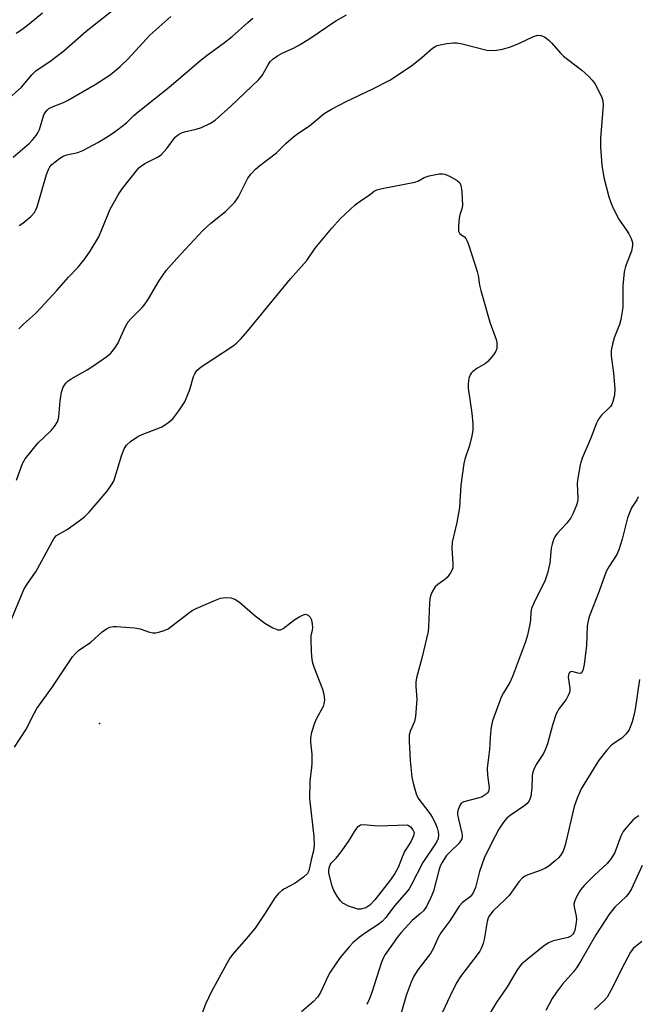
# Model space of a CAD drawing. Units: inches. Extents: x 1249771 to 1255771, y 593450 to 597451.
# Drawn here: x 1250621 to 1250784, y 594537 to 594796 of the extents above; entities that cross this region are included whole.
import ezdxf

# ---------------------------------------------------------------- set-up
doc = ezdxf.new("R2010")
doc.units = ezdxf.units.IN
doc.header["$MEASUREMENT"] = 0
doc.layers.add('ELEV-Spot Elevation', color=7, linetype='Continuous')
doc.layers.add('Undefined', color=1, linetype='Continuous')

msp = doc.modelspace()

# ---------------------------------------------------------------- linework, layer by layer
at = {"layer": 'ELEV-Spot Elevation'}
msp.add_point((1250642.39, 594610.56, 750.99), dxfattribs=at)
at = {"layer": 'Undefined'}
for points, elevation in [([(1250617.76, 594774.39), (1250621.91, 594778.08), (1250624.66, 594781.31), (1250625.69, 594782.3), (1250626.59, 594782.97), (1250629.4, 594784.78), (1250633.04, 594787.58), (1250638.96, 594792.81), (1250646.81, 594799.04)], 738), ([(1250619.7, 594759.64), (1250624.01, 594763.28), (1250624.94, 594764.27), (1250625.78, 594765.35), (1250626.2, 594766.02), (1250626.63, 594766.91), (1250627.82, 594770.75), (1250628.21, 594771.45), (1250628.72, 594772.06), (1250629.11, 594772.39), (1250629.8, 594772.79), (1250632.97, 594774.03), (1250634.02, 594774.53), (1250641.25, 594778.75), (1250645.26, 594781.33), (1250647.91, 594783.47), (1250650, 594785.51), (1250654.67, 594790.71), (1250655.68, 594791.74), (1250661.17, 594796.62)], 740), ([(1250620.55, 594792.28), (1250621.97, 594793.21), (1250623.94, 594794.69), (1250627.46, 594797.64)], 736), ([(1250621.2, 594714.43), (1250622.4, 594715.67), (1250625.59, 594718.53), (1250627.02, 594720), (1250631.23, 594724.5), (1250634.27, 594728.01), (1250636.78, 594730.71), (1250638.58, 594732.86), (1250639.97, 594734.89), (1250642.22, 594738.7), (1250643.06, 594740.56), (1250645.27, 594745.95), (1250647.35, 594749.7), (1250648.43, 594751.31), (1250652.82, 594756.85), (1250653.44, 594757.38), (1250654.34, 594757.97), (1250657.7, 594759.64), (1250658.64, 594760.27), (1250660.13, 594761.92), (1250662.34, 594764.87), (1250663.19, 594765.6), (1250663.96, 594766), (1250664.78, 594766.3), (1250667.88, 594767), (1250669.26, 594767.45), (1250671.63, 594768.53), (1250672.83, 594769.34), (1250677, 594773.08), (1250684.26, 594780), (1250685.18, 594781.1), (1250686.75, 594783.93), (1250687.32, 594784.77), (1250688.09, 594785.49), (1250689.23, 594786.27), (1250690.48, 594786.95), (1250693.43, 594788.31), (1250695, 594789.18), (1250697.52, 594790.71), (1250704.56, 594795.47), (1250707.42, 594797.07)], 744), ([(1250621.34, 594741.61), (1250622.31, 594742.26), (1250624.38, 594743.97), (1250625.31, 594745.05), (1250625.71, 594745.78), (1250626.03, 594746.59), (1250628.49, 594755.03), (1250628.98, 594756.36), (1250629.37, 594757.06), (1250629.91, 594757.68), (1250630.77, 594758.43), (1250631.9, 594759.31), (1250632.84, 594759.91), (1250633.83, 594760.26), (1250636.77, 594760.87), (1250638.09, 594761.4), (1250642.19, 594763.57), (1250645.39, 594765.57), (1250647.27, 594766.89), (1250649.54, 594768.64), (1250651.49, 594770.59), (1250652.56, 594771.55), (1250660.76, 594778), (1250669.13, 594785.23), (1250670.74, 594786.48), (1250675.35, 594789.8), (1250677.31, 594791.34), (1250681.44, 594795.09), (1250682.75, 594796.17)], 742), ([(1250620.57, 594674.6), (1250622.17, 594679.01), (1250622.85, 594680.27), (1250626.2, 594684.34), (1250629.75, 594687.66), (1250630.61, 594688.77), (1250631.35, 594689.96), (1250631.57, 594690.47), (1250631.76, 594691.27), (1250632.11, 594695.53), (1250632.48, 594697.75), (1250632.91, 594699.06), (1250633.59, 594700.14), (1250634.11, 594700.66), (1250634.97, 594701.28), (1250639.2, 594703.7), (1250640.68, 594704.63), (1250644.32, 594707.14), (1250645.42, 594708.07), (1250646.48, 594709.37), (1250647.23, 594710.55), (1250649.29, 594715.06), (1250649.98, 594716.32), (1250650.72, 594717.2), (1250653.61, 594720.1), (1250654.47, 594721.07), (1250655.29, 594722.31), (1250658.08, 594726.99), (1250659.98, 594729.77), (1250662.75, 594732.98), (1250669.62, 594740.36), (1250671.74, 594742.3), (1250675.61, 594745.37), (1250677.99, 594747.82), (1250678.98, 594749.21), (1250681.44, 594754.09), (1250682.28, 594755.24), (1250683.49, 594756.49), (1250684.58, 594757.46), (1250688.99, 594760.73), (1250691.47, 594763.23), (1250693.45, 594765), (1250694.61, 594765.87), (1250697.69, 594767.86), (1250701.54, 594771.08), (1250703.45, 594772.24), (1250707.32, 594774.27), (1250714.15, 594777.5), (1250718.82, 594779.89), (1250724.45, 594783.66), (1250727.21, 594785.83), (1250729.98, 594788.32), (1250730.71, 594788.78), (1250731.24, 594789.01), (1250732.07, 594789.22), (1250733.8, 594789.5), (1250735.53, 594789.69), (1250736.39, 594789.71), (1250737.82, 594789.46), (1250744.3, 594787.79), (1250745.41, 594787.7), (1250746.81, 594787.79), (1250748.47, 594788.03), (1250750.23, 594788.54), (1250752.76, 594789.54), (1250756.62, 594791.41), (1250757.69, 594791.69), (1250758.49, 594791.67), (1250759.46, 594791.25), (1250760.59, 594790.44), (1250761.39, 594789.61), (1250763.68, 594787), (1250764.5, 594786.19), (1250769.26, 594782.52), (1250771.13, 594780.89), (1250772.05, 594779.9), (1250772.7, 594779.01), (1250774.46, 594775.58), (1250774.83, 594774.49), (1250774.89, 594773.35), (1250774.24, 594764.57), (1250774.16, 594762.24), (1250774.59, 594757.48), (1250775.04, 594754.23), (1250776.36, 594749.21), (1250777.15, 594747.02), (1250778.95, 594743.42), (1250781.05, 594740.42), (1250781.63, 594739.44), (1250782.26, 594738.18), (1250782.62, 594737.16), (1250782.65, 594736.34), (1250782.32, 594734.93), (1250781.85, 594733.54), (1250780.74, 594730.88), (1250780.41, 594729.49), (1250780.07, 594725.75), (1250780.05, 594720.06), (1250779.57, 594716.94), (1250779.2, 594715.56), (1250777.76, 594712.08), (1250777.32, 594710.42), (1250776.99, 594708.74), (1250776.97, 594707.33), (1250777.61, 594702.78), (1250777.93, 594698.64), (1250777.85, 594696.99), (1250777.48, 594695.31), (1250777.18, 594694.52), (1250776.89, 594694.06), (1250776.33, 594693.45), (1250774.48, 594691.77), (1250773.67, 594690.72), (1250773.17, 594689.65), (1250771.56, 594685.48), (1250769.34, 594680.39), (1250768.87, 594678.7), (1250768.12, 594674.6), (1250768.08, 594673.72), (1250768.2, 594669.72), (1250768.11, 594668.9), (1250767.89, 594668.08), (1250767.05, 594665.96), (1250766.41, 594664.69), (1250765.33, 594663.32), (1250762.7, 594660.47), (1250762.22, 594659.75), (1250761.82, 594658.92), (1250761.46, 594657.83), (1250761.2, 594656.7), (1250760.86, 594652.76), (1250760.29, 594650.19), (1250759.62, 594648.3), (1250756.65, 594642.24), (1250756.09, 594640.87), (1250755.9, 594639.87), (1250755.77, 594637.91), (1250755.6, 594636.74), (1250754.97, 594633.82), (1250754.5, 594632.09), (1250751.06, 594623), (1250750.34, 594621.42), (1250748.69, 594618.69), (1250748.09, 594617.54), (1250745.8, 594611.28), (1250745.51, 594610.16), (1250745.34, 594608.98), (1250745.16, 594606.89), (1250745.04, 594603.77), (1250744.4, 594598.82), (1250744.46, 594597.04), (1250744.9, 594593.7), (1250744.87, 594593.15), (1250744.74, 594592.71), (1250744.51, 594592.34), (1250744.16, 594592), (1250743.07, 594591.32), (1250741.97, 594590.94), (1250738.24, 594590.01), (1250737.55, 594589.61), (1250737.25, 594589.22), (1250736.77, 594588), (1250736.62, 594587.2), (1250736.62, 594586.64), (1250736.83, 594585.47), (1250737.77, 594581.75), (1250737.83, 594581.05), (1250737.7, 594580.29), (1250737.48, 594579.79), (1250737, 594579.12), (1250734.72, 594576.91), (1250733.72, 594575.84), (1250733.06, 594574.92), (1250732.54, 594574), (1250732.07, 594573.02), (1250731.68, 594571.93), (1250730.27, 594566.45), (1250729.6, 594564.83), (1250728.47, 594562.45), (1250727.67, 594561.33), (1250726.9, 594560.61), (1250724.67, 594558.78), (1250721.87, 594555.7), (1250720.99, 594554.6), (1250717.59, 594549.79), (1250717.05, 594548.81), (1250716.51, 594547.52), (1250714.06, 594539.83), (1250713.36, 594537.96), (1250712.75, 594536.68)], 746), ([(1250618.95, 594637.19), (1250621.9, 594644.4), (1250622.65, 594646), (1250623.56, 594647.53), (1250625, 594649.51), (1250625.67, 594650.55), (1250630.51, 594659.36), (1250631.14, 594660.05), (1250633.93, 594661.63), (1250637.09, 594663.89), (1250638.48, 594664.99), (1250639.69, 594666.21), (1250644.46, 594671.76), (1250645.63, 594673.38), (1250646.17, 594674.38), (1250648.34, 594681.32), (1250648.95, 594682.89), (1250649.54, 594683.87), (1250650.55, 594684.84), (1250652.53, 594686.11), (1250653.84, 594686.77), (1250657.75, 594688.2), (1250658.83, 594688.68), (1250660.32, 594689.64), (1250661.69, 594690.77), (1250663.29, 594692.84), (1250664.86, 594695.28), (1250666.17, 594698.47), (1250667.13, 594701.91), (1250667.47, 594702.64), (1250668.06, 594703.49), (1250669.15, 594704.41), (1250677.55, 594709.97), (1250678.44, 594710.72), (1250679.67, 594711.94), (1250681.41, 594713.93), (1250692.69, 594727.65), (1250696.92, 594732.47), (1250699.19, 594735.71), (1250703.54, 594740.95), (1250705.76, 594743.38), (1250709.7, 594747.05), (1250711.32, 594748.35), (1250713.07, 594749.41), (1250714.63, 594750.68), (1250715.38, 594751.05), (1250716.76, 594751.4), (1250725.36, 594753.07), (1250726.36, 594753.44), (1250727.79, 594754.26), (1250729.18, 594754.7), (1250731.81, 594755.2), (1250732.67, 594755.25), (1250733.22, 594755.16), (1250734.51, 594754.61), (1250736.49, 594753.45), (1250737.1, 594752.93), (1250737.47, 594752.23), (1250737.71, 594750.5), (1250737.88, 594746.91), (1250737.75, 594746.06), (1250737.2, 594744.43), (1250737.01, 594743.58), (1250736.83, 594741.5), (1250736.89, 594740.11), (1250737.22, 594739.48), (1250738.42, 594738.63), (1250738.75, 594738.26), (1250739.15, 594737.52), (1250739.56, 594736.42), (1250741.74, 594729.58), (1250741.99, 594728.45), (1250742.36, 594725.93), (1250742.69, 594724.5), (1250745.11, 594716.19), (1250746.74, 594711.62), (1250746.92, 594710.82), (1250746.98, 594710.04), (1250746.91, 594709.28), (1250746.63, 594708.54), (1250746.02, 594707.61), (1250745.13, 594706.5), (1250744.56, 594705.87), (1250743.92, 594705.32), (1250741.64, 594704), (1250740.54, 594703.18), (1250740.17, 594702.8), (1250739.89, 594702.36), (1250739.57, 594701.35), (1250739.36, 594699.99), (1250739.36, 594698.87), (1250740.39, 594692.3), (1250740.6, 594689.47), (1250740.61, 594687.78), (1250740.36, 594686.33), (1250739.74, 594683.74), (1250738.55, 594680.17), (1250738.27, 594679.05), (1250737.47, 594673.29), (1250737.15, 594667.43), (1250736.39, 594663.47), (1250735.17, 594658.28), (1250735.08, 594656.64), (1250735.39, 594652.68), (1250735.33, 594651.57), (1250735.15, 594651.02), (1250734.76, 594650.24), (1250733.91, 594649.04), (1250733.28, 594648.47), (1250731.38, 594647.19), (1250730.74, 594646.58), (1250730, 594645.44), (1250729.46, 594644.2), (1250729.31, 594643.38), (1250729.21, 594642.24), (1250729, 594635.98), (1250728.87, 594634.85), (1250727.17, 594627.76), (1250725.84, 594622.61), (1250725.62, 594621.45), (1250725.61, 594620.35), (1250725.92, 594617.01), (1250725.57, 594612.46), (1250725.26, 594611.15), (1250724.23, 594608.76), (1250723.92, 594607.64), (1250723.88, 594605.88), (1250724.1, 594600.84), (1250724.56, 594596.51), (1250724.99, 594594.55), (1250725.73, 594592.09), (1250726.17, 594591.07), (1250729.35, 594586.93), (1250729.96, 594585.94), (1250730.61, 594584.66), (1250731.23, 594583.13), (1250731.54, 594582.09), (1250731.63, 594581.31), (1250731.49, 594580.33), (1250731.19, 594579.58), (1250730.75, 594578.85), (1250727.47, 594574.03), (1250724.43, 594568.06), (1250723.85, 594567.08), (1250723.2, 594566.22), (1250720.05, 594562.64), (1250717.72, 594559.53), (1250716.75, 594558.5), (1250715.68, 594557.63), (1250712.68, 594555.68), (1250710.83, 594554.37), (1250709.14, 594552.95), (1250708.15, 594551.93), (1250705.76, 594549.02), (1250703.1, 594545.19), (1250702.55, 594544.19), (1250700.52, 594539.79), (1250699.8, 594538.57), (1250698.61, 594537.33), (1250695.53, 594534.73)], 748), ([(1250784.13, 594670.23), (1250783.72, 594669.46), (1250782.33, 594667.31), (1250781.29, 594664.74), (1250779.94, 594659.08), (1250779.05, 594656.34), (1250778.46, 594655.03), (1250776.39, 594651.86), (1250775.71, 594650.61), (1250773.83, 594645.46), (1250771.29, 594638.97), (1250770.92, 594637.65), (1250770.68, 594636.3), (1250770.49, 594631.12), (1250769.87, 594626.1), (1250769.53, 594624.53), (1250769.22, 594623.96), (1250768.9, 594623.79), (1250768.25, 594623.85), (1250766.73, 594624.25), (1250766.35, 594624.18), (1250766.17, 594624.07), (1250765.89, 594623.72), (1250765.76, 594623.27), (1250765.72, 594622.76), (1250766.12, 594619.89), (1250766.13, 594619.33), (1250766.04, 594618.78), (1250765.72, 594617.99), (1250765.14, 594616.96), (1250763.34, 594614.56), (1250762.56, 594613.18), (1250761.55, 594610.2), (1250760.25, 594605.26), (1250759.69, 594603.68), (1250759.21, 594602.67), (1250757.29, 594599.78), (1250756.64, 594598.54), (1250756.33, 594597.54), (1250756.21, 594596.74), (1250756.13, 594593.64), (1250756.01, 594592.2), (1250755.84, 594591.35), (1250755.43, 594590.28), (1250754.94, 594589.58), (1250754.3, 594589.02), (1250750.44, 594586.42), (1250749.55, 594585.72), (1250748.67, 594584.66), (1250747.43, 594582.81), (1250745.5, 594579.1), (1250743.62, 594575.15), (1250742.39, 594571.67), (1250741.32, 594567.45), (1250740.62, 594565.87), (1250739.94, 594565.01), (1250737.89, 594563.47), (1250737.07, 594562.51), (1250734.57, 594558.66), (1250732.23, 594555.55), (1250731.45, 594554.12), (1250730.16, 594551.29), (1250729.47, 594550.12), (1250726.18, 594545.76), (1250725.13, 594544.09), (1250724.43, 594542.53), (1250723.11, 594539.03), (1250720.85, 594531.04)], 744), ([(1250620.08, 594604.37), (1250623.07, 594608.97), (1250625.24, 594613.23), (1250625.98, 594614.52), (1250627.31, 594616.48), (1250630.03, 594620.21), (1250635.36, 594628.16), (1250636.1, 594629.06), (1250636.94, 594629.82), (1250640.12, 594632.03), (1250643.12, 594634.7), (1250644.25, 594635.47), (1250645.19, 594635.96), (1250646, 594636.13), (1250646.88, 594636.14), (1250651.67, 594635.77), (1250653.12, 594635.51), (1250655.57, 594634.67), (1250656.39, 594634.47), (1250657.22, 594634.47), (1250658.05, 594634.64), (1250659.43, 594635.05), (1250660.47, 594635.5), (1250665.88, 594639.66), (1250666.83, 594640.31), (1250667.85, 594640.85), (1250672.94, 594643.09), (1250674.3, 594643.6), (1250675.64, 594643.79), (1250676.97, 594643.7), (1250678.06, 594643.29), (1250679.24, 594642.55), (1250683.41, 594638.95), (1250685.91, 594636.96), (1250688, 594635.78), (1250689.31, 594635.23), (1250690.06, 594635.23), (1250690.76, 594635.57), (1250693.81, 594637.98), (1250695.08, 594638.76), (1250696.11, 594639.24), (1250696.61, 594639.33), (1250697.33, 594639.13), (1250697.86, 594638.61), (1250698.16, 594637.87), (1250698.4, 594636.75), (1250698.47, 594635.9), (1250698.39, 594635.17), (1250698.05, 594633.65), (1250697.98, 594632.77), (1250698.1, 594629.5), (1250698.27, 594627.43), (1250698.46, 594626.59), (1250698.92, 594625.25), (1250701.11, 594619.68), (1250701.41, 594618.33), (1250701.57, 594616.7), (1250701.47, 594615.78), (1250701.23, 594615.06), (1250699.46, 594611.71), (1250699, 594610.66), (1250698.2, 594608.22), (1250697.91, 594606.84), (1250697.93, 594605.71), (1250698.24, 594602.54), (1250698.28, 594600.17), (1250698.22, 594599.01), (1250697.72, 594595.39), (1250697.67, 594590.9), (1250698.78, 594580.9), (1250698.9, 594578.59), (1250698.76, 594577.14), (1250698.13, 594574.74), (1250697.49, 594571.87), (1250697.1, 594571.13), (1250696.06, 594570.14), (1250693.89, 594568.57), (1250691.07, 594567.1), (1250690.35, 594566.64), (1250689.49, 594565.85), (1250688.53, 594564.73), (1250685.81, 594560.39), (1250683.37, 594556.72), (1250681.03, 594553.9), (1250677.42, 594549.81), (1250676.75, 594548.89), (1250676.02, 594547.66), (1250671.78, 594539.9), (1250670.44, 594536.94), (1250669.47, 594534.47)], 750), ([(1250784.45, 594622.19), (1250783.3, 594614.34), (1250782.96, 594612.67), (1250782.49, 594611.05), (1250781.71, 594608.95), (1250780.89, 594607.76), (1250779.85, 594606.72), (1250777.53, 594605.22), (1250776.88, 594604.69), (1250775.89, 594603.61), (1250773.87, 594601.07), (1250773.04, 594599.84), (1250769.14, 594593.4), (1250768.07, 594590.99), (1250767.24, 594588.8), (1250764.94, 594578.56), (1250764.39, 594577), (1250763.71, 594575.84), (1250763.14, 594575.22), (1250762.27, 594574.46), (1250760.7, 594573.19), (1250759.75, 594572.54), (1250758.16, 594571.83), (1250755.11, 594570.79), (1250754.37, 594570.43), (1250753.69, 594569.97), (1250752.75, 594568.94), (1250750.14, 594565.38), (1250749.03, 594564.23), (1250745.94, 594561.35), (1250745, 594560.12), (1250744.66, 594559.45), (1250744.37, 594558.54), (1250743.6, 594553.78), (1250743.31, 594552.71), (1250742.82, 594551.42), (1250742.43, 594550.68), (1250741.76, 594549.71), (1250737.37, 594544.05), (1250736.41, 594542.45), (1250735.27, 594540.26), (1250732.61, 594534.61)], 742), ([(1250784.26, 594586.34), (1250783.35, 594585.73), (1250782.71, 594585.2), (1250780.85, 594583.08), (1250780.18, 594582.17), (1250779.53, 594580.99), (1250777.93, 594576.7), (1250777.02, 594575.09), (1250775.93, 594573.79), (1250772.61, 594570.7), (1250770.02, 594568.1), (1250768.94, 594566.8), (1250767.9, 594564.99), (1250767.42, 594563.92), (1250767.23, 594563.11), (1250767.31, 594562.36), (1250767.8, 594559.94), (1250767.85, 594559.09), (1250767.8, 594558.21), (1250767.45, 594556.2), (1250767.19, 594555.53), (1250766.95, 594555.14), (1250766.43, 594554.67), (1250765.68, 594554.33), (1250761.84, 594553.4), (1250760.55, 594552.91), (1250759.1, 594551.89), (1250753.5, 594547.37), (1250752.97, 594546.74), (1250752.2, 594545.6), (1250749.68, 594541.27), (1250746.76, 594537.08), (1250741.31, 594527.95)], 740), ([(1250785.2, 594573.24), (1250782.36, 594567.14), (1250781.68, 594565.95), (1250780.95, 594565.09), (1250777.95, 594562.31), (1250776.54, 594560.52), (1250772.98, 594555.03), (1250768.96, 594548.02), (1250767.93, 594546.35), (1250767.08, 594545.22), (1250764.2, 594542.01), (1250762.65, 594539.92), (1250761.52, 594538.23), (1250759.84, 594535.1)], 738), ([(1250785.11, 594553.27), (1250782.81, 594551.4), (1250782.07, 594550.46), (1250780.48, 594547.49), (1250776.91, 594540.34), (1250775.93, 594538.6), (1250775.2, 594537.71), (1250772.64, 594535.34)], 736)]:
    msp.add_lwpolyline(points, dxfattribs=dict(at, elevation=elevation))
at = {"layer": 'Undefined', "elevation": 750}
msp.add_lwpolyline([(1250715.69, 594583.66), (1250723.41, 594583.91), (1250724.23, 594583.39), (1250724.88, 594582.63), (1250725.13, 594582.06), (1250725.16, 594581.79), (1250725.06, 594581), (1250724.31, 594579.49), (1250722.69, 594576.94), (1250722.03, 594575.45), (1250720.98, 594572.67), (1250720.14, 594571.16), (1250718.97, 594569.48), (1250714.84, 594564.21), (1250713.57, 594562.82), (1250712.45, 594562.08), (1250711.17, 594561.77), (1250710.37, 594561.77), (1250709.83, 594561.88), (1250707.96, 594562.58), (1250706.46, 594563.35), (1250705.84, 594563.93), (1250704.97, 594565.13), (1250704.06, 594566.69), (1250703.56, 594568.09), (1250702.77, 594571.29), (1250702.73, 594571.87), (1250702.84, 594572.64), (1250703.09, 594573.37), (1250703.36, 594573.81), (1250704.66, 594575.18), (1250705.95, 594576.8), (1250707.94, 594579.59), (1250709.86, 594582.7), (1250710.5, 594583.53), (1250711.1, 594583.9), (1250711.85, 594584.01)], close=True, dxfattribs=at)

doc.saveas('drawing.dxf')
